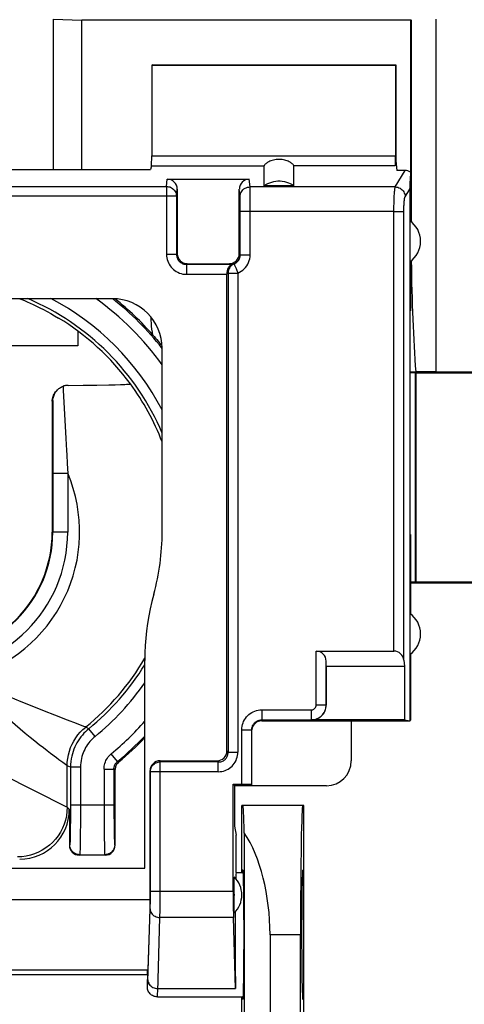
# Model space of a CAD drawing. Units: millimetres. Extents: x -95 to 50, y -25 to 46.
# Drawn here: x -21 to -12, y 0 to 20 of the extents above; entities that cross this region are included whole.
import ezdxf

# ---------------------------------------------------------------- set-up
doc = ezdxf.new("R2010")
doc.units = ezdxf.units.MM
doc.header["$LTSCALE"] = 16.335
doc.layers.get('0').update_dxf_attribs({"linetype": 'CONTINUOUS'})
for name, color, linetype in [('ASSI', 7, 'CONTINUOUS'), ('DRAFT', 7, 'CONTINUOUS'), ('IMPORT_IGES', 7, 'CONTINUOUS'), ('RACCORDO', 7, 'CONTINUOUS'), ('SMUSSO', 7, 'CONTINUOUS')]:
    doc.layers.add(name, color=color, linetype=linetype)

msp = doc.modelspace()

# ---------------------------------------------------------------- linework, layer by layer
at = {"color": 253, "linetype": 'CONTINUOUS'}
for p, q in [((-17.684, 16.921), (-17.67, 17.068)), ((-16.005, 16.912), (-16.021, 17.068)), ((-27.256, 16.921), (-17.684, 16.921)), ((-17.684, 16.921), (-17.684, 15.554)), ((-17.484, 16.724), (-17.47, 16.866)), ((-16.205, 16.715), (-16.22, 16.866)), ((-13.082, 16.912), (-16.005, 16.912)), ((-16.004, 16.849), (-16.004, 16.879)), ((-16.003, 16.788), (-16.004, 16.849)), ((-17.484, 16.724), (-27.456, 16.724)), ((-17.484, 16.724), (-17.484, 15.554)), ((-16.203, 16.654), (-16.204, 16.677)), ((-16.202, 16.626), (-16.203, 16.654)), ((-16.002, 16.669), (-16.003, 16.788)), ((-16.001, 16.465), (-16.002, 16.669)), ((-16.202, 16.569), (-16.202, 16.626)), ((-16.201, 16.499), (-16.202, 16.569)), ((-16.201, 15.548), (-16.201, 16.499)), ((-16.001, 15.548), (-16.001, 16.465)), ((-13.108, 16.419), (-16.201, 16.419)), ((-17.484, 15.554), (-17.684, 15.554)), ((-17.484, 15.554), (-17.47, 15.568)), ((-16.201, 15.548), (-16.22, 15.568)), ((-16.201, 15.548), (-16.001, 15.548)), ((-17.284, 15.354), (-17.27, 15.368)), ((-17.284, 15.354), (-17.284, 15.154)), ((-16.375, 15.354), (-17.284, 15.354)), ((-16.418, 15.365), (-16.42, 15.368)), ((-17.284, 15.154), (-16.47, 15.154)), ((-16.447, 15.178), (-16.447, 5.541)), ((-16.447, 15.178), (-16.25, 15.178)), ((-16.25, 15.178), (-16.25, 5.541)), ((-19.973, 12.613), (-19.987, 12.599)), ((-19.973, 12.613), (-19.975, 11.762)), ((-19.975, 11.762), (-19.975, 9.968)), ((-19.675, 11.15), (-19.975, 11.15)), ((-19.675, 11.15), (-19.675, 9.968)), ((-19.675, 9.968), (-19.988, 9.968)), ((-19.682, 6.184), (-19.936, 6.282)), ((-19.496, 6.114), (-19.682, 6.184)), ((-19.35, 6.06), (-19.496, 6.114)), ((-19.25, 6.011), (-19.313, 6.046)), ((-19.124, 5.856), (-19.25, 6.011)), ((-18.67, 5.354), (-18.797, 5.508)), ((-18.648, 5.343), (-18.67, 5.354)), ((-17.814, 5.344), (-17.817, 5.368)), ((-19.691, 5.271), (-19.773, 5.331)), ((-19.686, 5.268), (-19.691, 5.271)), ((-19.686, 4.433), (-19.686, 5.268)), ((-19.619, 5.236), (-19.686, 5.268)), ((-19.619, 5.236), (-19.619, 4.354)), ((-19.419, 5.236), (-19.619, 5.236)), ((-19.419, 5.236), (-19.419, 4.324)), ((-18.943, 5.2), (-18.943, 4.33)), ((-18.943, 5.2), (-18.743, 5.2)), ((-18.743, 5.2), (-18.743, 4.477)), ((-18.72, 5.189), (-18.743, 5.2)), ((-18.014, 5.147), (-18.016, 5.165)), ((-17.815, 2.515), (-17.814, 5.344)), ((-16.644, 5.344), (-17.814, 5.344)), ((-20.33, 4.755), (-21.009, 5.095)), ((-18.015, 2.622), (-18.014, 5.147)), ((-16.644, 5.147), (-18.014, 5.147)), ((-19.642, 4.389), (-19.686, 4.433)), ((-18.743, 4.477), (-19.619, 4.477)), ((-18.743, 4.477), (-18.743, 4.302)), ((-19.62, 4.178), (-19.622, 4.017)), ((-19.619, 4.354), (-19.62, 4.178)), ((-19.419, 4.324), (-19.42, 4.103)), ((-18.943, 4.33), (-18.942, 4.057)), ((-18.743, 4.302), (-18.741, 4.09)), ((-19.622, 4.017), (-19.623, 3.923)), ((-19.42, 4.103), (-19.422, 3.902)), ((-18.942, 4.057), (-18.94, 3.819)), ((-18.741, 4.09), (-18.74, 3.951)), ((-19.423, 3.784), (-19.424, 3.684)), ((-19.422, 3.902), (-19.423, 3.784)), ((-18.94, 3.819), (-18.937, 3.674)), ((-18.74, 3.951), (-18.738, 3.871)), ((-18.738, 3.871), (-18.737, 3.802)), ((-19.633, 3.677), (-19.642, 3.668)), ((-18.937, 3.674), (-18.936, 3.596)), ((-18.729, 3.677), (-18.72, 3.668)), ((-19.433, 3.477), (-19.442, 3.468)), ((-19.433, 3.477), (-18.929, 3.477)), ((-18.929, 3.477), (-18.92, 3.468)), ((-18.015, 2.525), (-18.015, 2.622)), ((-16.343, 2.734), (-18.014, 2.734)), ((-18.062, 0.935), (-18.018, 2.387)), ((-18.018, 2.387), (-18.017, 2.426)), ((-18.017, 2.426), (-18.016, 2.472)), ((-18.016, 2.472), (-18.015, 2.525)), ((-17.816, 2.341), (-17.815, 2.515)), ((-16.338, 2.214), (-17.818, 2.214)), ((-21.733, 1.158), (-18.077, 1.158)), ((-17.861, 0.785), (-16.295, 0.785))]:
    msp.add_line(p, q, dxfattribs=at)
at = {"color": 7, "linetype": 'CONTINUOUS'}
for p, q in [((-17.67, 17.068), (-16.021, 17.068)), ((-17.47, 16.866), (-17.47, 15.568)), ((-16.22, 15.568), (-16.22, 16.866)), ((-15.12, 16.934), (-15.72, 16.934)), ((-16.397, 15.359), (-16.418, 15.365)), ((-16.375, 15.354), (-16.397, 15.359)), ((-16.47, 15.173), (-16.47, 15.166)), ((-16.47, 15.166), (-16.47, 15.16)), ((-16.47, 5.565), (-16.47, 15.16)), ((-18.774, 14.664), (-26.166, 14.664)), ((-12.791, 14.418), (-12.791, 9.918)), ((-12.791, 14.418), (-12.774, 14.418)), ((-17.789, 13.73), (-17.776, 13.713)), ((-17.774, 9.97), (-17.774, 13.664)), ((-19.665, 12.92), (-19.363, 12.923)), ((-19.363, 12.923), (-19.086, 12.926)), ((-19.086, 12.926), (-18.85, 12.93)), ((-18.85, 12.93), (-18.719, 12.933)), ((-18.719, 12.933), (-18.61, 12.936)), ((-18.414, 12.95), (-18.414, 12.95)), ((-19.987, 12.599), (-19.988, 11.73)), ((-19.988, 11.73), (-19.988, 9.968)), ((-12.791, 9.918), (-12.774, 9.918)), ((-18.124, 3.21), (-18.124, 7.386)), ((-13.967, 6.164), (-13.967, 5.364)), ((-17.817, 5.368), (-16.667, 5.368)), ((-18.72, 3.668), (-18.72, 5.189)), ((-18.016, 5.165), (-18.016, 2.578)), ((-16.32, 4.871), (-16.32, 4.052)), ((-14.467, 4.864), (-16.32, 4.864)), ((-19.642, 4.389), (-19.642, 3.668)), ((-16.32, 4.052), (-16.284, 3.868)), ((-16.284, 3.118), (-16.284, 3.868)), ((-18.92, 3.468), (-19.442, 3.468)), ((-26.816, 3.21), (-18.124, 3.21)), ((-16.284, 3.118), (-16.141, 3.118)), ((-26.924, 2.578), (-18.016, 2.578)), ((-18.016, 2.578), (-18.07, 0.966)), ((-26.87, 1.068), (-18.07, 1.068)), ((-18.077, 1.158), (-18.07, 0.966)), ((-18.07, 0.818), (-18.07, 0.966)), ((-17.87, 0.618), (-16.141, 0.618))]:
    msp.add_line(p, q, dxfattribs=at)
at = {"color": 253, "linetype": 'CONTINUOUS'}
for points in [[(-17.684, 16.921), (-17.663, 16.92), (-17.643, 16.916), (-17.622, 16.911), (-17.603, 16.904), (-17.584, 16.894), (-17.567, 16.883), (-17.55, 16.87), (-17.535, 16.855), (-17.522, 16.839), (-17.511, 16.821), (-17.501, 16.803), (-17.494, 16.784), (-17.489, 16.764), (-17.485, 16.744), (-17.484, 16.724)], [(-16.205, 16.715), (-16.204, 16.74), (-16.198, 16.766), (-16.19, 16.79), (-16.178, 16.813), (-16.164, 16.834), (-16.147, 16.854), (-16.127, 16.871), (-16.105, 16.885), (-16.082, 16.896), (-16.057, 16.905), (-16.031, 16.91), (-16.005, 16.912)], [(-16.004, 16.879), (-16.005, 16.892), (-16.005, 16.903), (-16.005, 16.912)], [(-16.204, 16.677), (-16.204, 16.687), (-16.204, 16.695), (-16.205, 16.703), (-16.205, 16.709), (-16.205, 16.715)], [(-17.684, 15.554), (-17.683, 15.519), (-17.678, 15.485), (-17.671, 15.452), (-17.661, 15.419), (-17.648, 15.387), (-17.632, 15.357), (-17.614, 15.328), (-17.594, 15.3), (-17.571, 15.275), (-17.546, 15.251), (-17.519, 15.23), (-17.49, 15.211), (-17.459, 15.194), (-17.425, 15.18), (-17.391, 15.168), (-17.357, 15.16), (-17.321, 15.156), (-17.284, 15.154)], [(-17.484, 15.554), (-17.484, 15.537), (-17.481, 15.519), (-17.478, 15.503), (-17.473, 15.486), (-17.466, 15.47), (-17.458, 15.455), (-17.449, 15.441), (-17.439, 15.427), (-17.428, 15.414), (-17.415, 15.403), (-17.402, 15.392), (-17.387, 15.382), (-17.372, 15.374), (-17.355, 15.367), (-17.338, 15.361), (-17.32, 15.357), (-17.302, 15.355), (-17.284, 15.354)], [(-16.325, 15.363), (-16.308, 15.372), (-16.291, 15.382), (-16.275, 15.393), (-16.261, 15.406), (-16.248, 15.42), (-16.236, 15.435), (-16.226, 15.452), (-16.217, 15.47), (-16.21, 15.489), (-16.205, 15.508), (-16.202, 15.528), (-16.201, 15.548)], [(-16.25, 15.178), (-16.214, 15.195), (-16.18, 15.215), (-16.15, 15.237), (-16.121, 15.263), (-16.095, 15.291), (-16.072, 15.322), (-16.051, 15.355), (-16.033, 15.392), (-16.019, 15.429), (-16.009, 15.468), (-16.003, 15.507), (-16.001, 15.548)], [(-16.325, 15.363), (-16.343, 15.355), (-16.36, 15.345), (-16.375, 15.333), (-16.39, 15.32), (-16.403, 15.305), (-16.414, 15.289), (-16.424, 15.272), (-16.432, 15.254), (-16.439, 15.236), (-16.443, 15.217), (-16.446, 15.198), (-16.447, 15.178)], [(-16.418, 15.365), (-16.413, 15.364), (-16.409, 15.364), (-16.405, 15.363), (-16.401, 15.363), (-16.397, 15.362), (-16.393, 15.362), (-16.39, 15.361), (-16.386, 15.361), (-16.383, 15.361), (-16.379, 15.361), (-16.376, 15.361), (-16.373, 15.36), (-16.37, 15.36), (-16.367, 15.36), (-16.364, 15.36), (-16.361, 15.36), (-16.359, 15.36), (-16.356, 15.361), (-16.353, 15.361), (-16.351, 15.361), (-16.348, 15.361), (-16.346, 15.361), (-16.343, 15.361), (-16.341, 15.361), (-16.339, 15.362), (-16.336, 15.362), (-16.333, 15.362), (-16.331, 15.363), (-16.328, 15.363), (-16.325, 15.363)], [(-16.325, 15.363), (-16.324, 15.362), (-16.323, 15.359), (-16.321, 15.353), (-16.318, 15.346), (-16.315, 15.337), (-16.305, 15.314)], [(-16.305, 15.314), (-16.3, 15.301), (-16.287, 15.269)], [(-16.287, 15.269), (-16.28, 15.252), (-16.273, 15.234), (-16.265, 15.216), (-16.258, 15.197), (-16.25, 15.178)], [(-16.47, 15.173), (-16.467, 15.173), (-16.463, 15.174), (-16.459, 15.175), (-16.455, 15.176), (-16.451, 15.177), (-16.447, 15.178)], [(-17.959, 13.932), (-17.97, 13.99), (-17.979, 14.049), (-17.986, 14.108), (-17.991, 14.168), (-17.994, 14.228), (-17.995, 14.289)], [(-19.768, 12.902), (-19.764, 12.821), (-19.713, 11.849)], [(-19.713, 11.849), (-19.699, 11.608), (-19.695, 11.524), (-19.685, 11.345)], [(-19.685, 11.345), (-19.68, 11.249), (-19.675, 11.15)], [(-19.902, 5.425), (-20.02, 5.514), (-20.089, 5.567), (-20.165, 5.625), (-20.247, 5.69), (-20.336, 5.76), (-20.43, 5.836), (-20.528, 5.918), (-20.631, 6.004), (-20.734, 6.093), (-20.837, 6.183), (-20.939, 6.275), (-21.042, 6.37), (-21.144, 6.468), (-21.246, 6.568), (-21.352, 6.674), (-21.461, 6.788), (-21.572, 6.909), (-21.686, 7.036)], [(-19.936, 6.282), (-20.143, 6.364), (-20.256, 6.409), (-20.374, 6.456), (-20.494, 6.506), (-20.615, 6.556), (-20.736, 6.607), (-20.861, 6.66), (-20.985, 6.714), (-21.245, 6.83)], [(-19.686, 5.268), (-19.683, 5.342), (-19.675, 5.416), (-19.661, 5.489), (-19.642, 5.561), (-19.618, 5.631), (-19.588, 5.699), (-19.553, 5.765), (-19.514, 5.828), (-19.47, 5.888), (-19.422, 5.945), (-19.369, 5.998), (-19.313, 6.046)], [(-19.25, 6.011), (-19.284, 5.983), (-19.316, 5.952), (-19.348, 5.92), (-19.379, 5.885), (-19.409, 5.849), (-19.437, 5.81), (-19.464, 5.771), (-19.488, 5.73), (-19.511, 5.688), (-19.531, 5.645), (-19.55, 5.601), (-19.567, 5.555), (-19.581, 5.508), (-19.594, 5.459), (-19.604, 5.407), (-19.612, 5.352), (-19.617, 5.295), (-19.619, 5.236)], [(-19.313, 6.046), (-19.319, 6.049), (-19.35, 6.06)], [(-19.124, 5.856), (-19.151, 5.833), (-19.177, 5.809), (-19.202, 5.783), (-19.227, 5.755), (-19.251, 5.726), (-19.274, 5.696), (-19.295, 5.664), (-19.314, 5.631), (-19.333, 5.597), (-19.349, 5.563), (-19.364, 5.528), (-19.377, 5.491), (-19.389, 5.453), (-19.399, 5.414), (-19.407, 5.373), (-19.413, 5.329), (-19.417, 5.283), (-19.419, 5.236)], [(-19.773, 5.331), (-19.853, 5.389), (-19.902, 5.425)], [(-18.943, 5.2), (-18.942, 5.229), (-18.939, 5.258), (-18.933, 5.287), (-18.926, 5.315), (-18.916, 5.343), (-18.905, 5.37), (-18.891, 5.396), (-18.876, 5.421), (-18.859, 5.445), (-18.84, 5.468), (-18.82, 5.489), (-18.797, 5.508)], [(-18.743, 5.2), (-18.743, 5.214), (-18.741, 5.229), (-18.738, 5.243), (-18.735, 5.258), (-18.73, 5.271), (-18.724, 5.285), (-18.717, 5.298), (-18.71, 5.31), (-18.701, 5.322), (-18.692, 5.334), (-18.681, 5.344), (-18.67, 5.354)], [(-18.014, 5.147), (-18.013, 5.168), (-18.01, 5.188), (-18.004, 5.208), (-17.997, 5.227), (-17.987, 5.246), (-17.976, 5.263), (-17.963, 5.279), (-17.948, 5.293), (-17.931, 5.306), (-17.914, 5.318), (-17.895, 5.327), (-17.876, 5.334), (-17.856, 5.34), (-17.835, 5.343), (-17.814, 5.344)], [(-19.686, 4.433), (-19.705, 4.443), (-20.33, 4.755)], [(-19.686, 4.433), (-19.69, 4.346), (-19.701, 4.26), (-19.72, 4.175), (-19.746, 4.091), (-19.78, 4.011), (-19.82, 3.933), (-19.867, 3.86), (-19.92, 3.791), (-19.979, 3.726), (-20.043, 3.668), (-20.112, 3.614), (-20.186, 3.568), (-20.263, 3.527), (-20.344, 3.494), (-20.427, 3.468), (-20.512, 3.449), (-20.599, 3.437), (-20.686, 3.433)], [(-19.623, 3.923), (-19.624, 3.843), (-19.625, 3.81), (-19.626, 3.781), (-19.627, 3.756), (-19.628, 3.734), (-19.629, 3.715), (-19.63, 3.7), (-19.631, 3.689), (-19.632, 3.681), (-19.633, 3.677)], [(-18.737, 3.802), (-18.736, 3.772), (-18.735, 3.746), (-18.734, 3.723), (-18.733, 3.704), (-18.732, 3.69), (-18.731, 3.681), (-18.729, 3.677)], [(-19.433, 3.477), (-19.459, 3.479), (-19.485, 3.484), (-19.509, 3.492), (-19.533, 3.504), (-19.554, 3.518), (-19.574, 3.535), (-19.591, 3.555), (-19.606, 3.577), (-19.617, 3.6), (-19.626, 3.625), (-19.631, 3.651), (-19.633, 3.677)], [(-19.424, 3.684), (-19.426, 3.607), (-19.427, 3.575), (-19.428, 3.548), (-19.429, 3.525), (-19.43, 3.506), (-19.431, 3.491), (-19.432, 3.481), (-19.433, 3.477)], [(-18.936, 3.596), (-18.935, 3.563), (-18.934, 3.534), (-18.933, 3.511), (-18.932, 3.493), (-18.93, 3.482), (-18.929, 3.477)], [(-18.729, 3.677), (-18.731, 3.651), (-18.736, 3.625), (-18.745, 3.6), (-18.756, 3.577), (-18.771, 3.555), (-18.788, 3.535), (-18.808, 3.518), (-18.829, 3.504), (-18.853, 3.492), (-18.878, 3.484), (-18.903, 3.479), (-18.929, 3.477)], [(-18.018, 2.387), (-18.016, 2.365), (-18.011, 2.343), (-18.002, 2.321), (-17.991, 2.301), (-17.976, 2.282), (-17.959, 2.265), (-17.939, 2.251), (-17.917, 2.238), (-17.894, 2.228), (-17.869, 2.22), (-17.844, 2.216), (-17.818, 2.214)], [(-17.87, 0.618), (-17.869, 0.62), (-17.868, 0.626), (-17.867, 0.636), (-17.866, 0.65), (-17.865, 0.668), (-17.864, 0.691), (-17.863, 0.718), (-17.818, 2.214)], [(-17.818, 2.214), (-17.817, 2.241), (-17.816, 2.341)], [(-18.07, 0.818), (-18.07, 0.819), (-18.069, 0.821), (-18.068, 0.826), (-18.067, 0.832), (-18.066, 0.841), (-18.066, 0.852), (-18.065, 0.864), (-18.064, 0.879), (-18.063, 0.896), (-18.062, 0.935)], [(-18.061, 0.958), (-18.059, 0.936), (-18.054, 0.914), (-18.045, 0.893), (-18.034, 0.872), (-18.019, 0.854), (-18.002, 0.837), (-17.982, 0.822), (-17.961, 0.809), (-17.937, 0.799), (-17.913, 0.791), (-17.887, 0.787), (-17.861, 0.785)]]:
    msp.add_lwpolyline(points, dxfattribs=at)
at = {"color": 7, "linetype": 'CONTINUOUS'}
for points in [[(-15.72, 16.934), (-15.684, 16.958), (-15.647, 16.979), (-15.608, 16.996), (-15.568, 17.01), (-15.526, 17.021), (-15.484, 17.028), (-15.442, 17.032), (-15.399, 17.032), (-15.356, 17.028), (-15.314, 17.021), (-15.272, 17.01), (-15.232, 16.996), (-15.194, 16.979), (-15.156, 16.958), (-15.12, 16.934)], [(-16.375, 15.354), (-16.376, 15.353), (-16.377, 15.352), (-16.379, 15.351), (-16.383, 15.348), (-16.387, 15.345), (-16.393, 15.342), (-16.398, 15.338), (-16.404, 15.333), (-16.41, 15.327), (-16.417, 15.32), (-16.424, 15.313), (-16.43, 15.304), (-16.437, 15.294), (-16.444, 15.283), (-16.45, 15.271), (-16.456, 15.257), (-16.461, 15.242), (-16.465, 15.226), (-16.468, 15.209), (-16.47, 15.191), (-16.47, 15.173)], [(-20.636, 14.664), (-20.596, 14.647), (-20.545, 14.625), (-20.491, 14.601), (-20.432, 14.575), (-20.37, 14.546), (-20.304, 14.515), (-20.235, 14.481), (-20.163, 14.444), (-20.09, 14.405), (-20.015, 14.364), (-19.938, 14.32), (-19.861, 14.274)], [(-17.959, 13.932), (-17.932, 13.9), (-17.906, 13.87), (-17.88, 13.84), (-17.856, 13.811), (-17.833, 13.783), (-17.811, 13.756), (-17.789, 13.73)], [(-19.88, 12.83), (-19.868, 12.841), (-19.853, 12.854), (-19.838, 12.865), (-19.821, 12.876), (-19.804, 12.886), (-19.786, 12.894), (-19.768, 12.902)], [(-19.665, 12.92), (-19.682, 12.92), (-19.699, 12.918), (-19.716, 12.916), (-19.734, 12.912), (-19.751, 12.908), (-19.768, 12.902)], [(-18.61, 12.936), (-18.565, 12.938), (-18.525, 12.94), (-18.492, 12.941), (-18.464, 12.943), (-18.443, 12.945), (-18.427, 12.946), (-18.418, 12.948), (-18.414, 12.95)], [(-19.987, 12.599), (-19.985, 12.624), (-19.982, 12.649), (-19.977, 12.674), (-19.969, 12.699), (-19.96, 12.723), (-19.948, 12.746), (-19.934, 12.768), (-19.918, 12.789), (-19.901, 12.809), (-19.898, 12.812)], [(-19.973, 12.613), (-19.971, 12.637), (-19.968, 12.66), (-19.963, 12.683), (-19.957, 12.704), (-19.95, 12.725), (-19.941, 12.744), (-19.931, 12.763), (-19.921, 12.78), (-19.909, 12.797), (-19.896, 12.812), (-19.883, 12.827), (-19.88, 12.83)], [(-17.944, 8.717), (-17.982, 8.573), (-18.015, 8.427), (-18.044, 8.28), (-18.068, 8.132), (-18.089, 7.983), (-18.104, 7.834), (-18.115, 7.685), (-18.122, 7.536), (-18.124, 7.386)], [(-18.648, 5.343), (-18.662, 5.33), (-18.675, 5.315), (-18.687, 5.3), (-18.697, 5.283), (-18.705, 5.265), (-18.712, 5.247), (-18.716, 5.228), (-18.719, 5.209), (-18.72, 5.189)], [(-17.87, 0.618), (-17.891, 0.619), (-17.911, 0.622), (-17.93, 0.627), (-17.949, 0.634), (-17.967, 0.643), (-17.985, 0.654), (-18.001, 0.666), (-18.016, 0.681), (-18.029, 0.697), (-18.042, 0.714), (-18.052, 0.734), (-18.06, 0.754), (-18.066, 0.775), (-18.069, 0.796), (-18.07, 0.818)]]:
    msp.add_lwpolyline(points, dxfattribs=at)
at = {"color": 253, "linetype": 'CONTINUOUS'}
for radius, start, end in [(5.101, 22.9718, 67.0353), (5.301, 27.6343, 62.3679), (5.777, 35.6058, 54.3972), (5.977, 38.2054, 51.7943), (5.034, 21.1188, 36.3221), (3.035, 284.9842, 22.9303), (2.795, 180, 360), (2.495, 180, 360), (5.034, 308.8381, 329.7161), (5.101, 309.14, 328.4529), (5.301, 309.14, 325.0942), (5.777, 309.4761, 318.7807), (5.977, 309.4762, 316.6411)]:
    msp.add_arc((-22.47, 9.968), radius, start, end, dxfattribs=at)
at = {"color": 7, "linetype": 'CONTINUOUS'}
for radius, start, end in [(5.035, 36.3256, 58.7912), (2.483, 180, 360), (4.696, 344.5578, 0.0213), (6, 309.5755, 316.4292)]:
    msp.add_arc((-22.47, 9.968), radius, start, end, dxfattribs=at)
for centre, major_axis, ratio, start_param, end_param in [((-17.67, 16.865), (0.02, 0.202), 0.984662, -1.470598, 0.097167), ((-16.02, 16.865), (-0.02, 0.202), 0.984662, -0.097167, 1.470598), ((-18.775, 13.664), (0.707, 0.707), 0.999695, -0.785246, 0.785246), ((-22.47, 9.979), (0, 5.998), 0.999998, -0.851256, -0.674637), ((-17.816, 5.165), (-0.02, 0.202), 0.984662, -0.097167, 1.470598), ((-14.467, 5.364), (0.354, -0.354), 0.999695, -0.785246, 0.785246), ((-20.642, 4.389), (0.707, -0.707), 0.999695, -0.785246, 0.785246), ((-19.442, 3.668), (0.141, 0.141), 0.999695, -3.926839, -2.356347), ((-18.92, 3.668), (0.141, -0.141), 0.999695, -0.785246, 0.785246)]:
    msp.add_ellipse(centre, major_axis=major_axis, ratio=ratio, start_param=start_param, end_param=end_param, dxfattribs=at)
at = {"layer": 'ASSI', "color": 7, "linetype": 'CONTINUOUS'}
for start_param, end_param in [(6.283185, 6.728415), (7.477347, 8.901179)]:
    msp.add_ellipse((-16.284, 1.868), major_axis=(0, 1.25), ratio=0.017455, start_param=start_param, end_param=end_param, dxfattribs=at)
at = {"layer": 'DRAFT', "color": 7, "linetype": 'CONTINUOUS'}
for p, q in [((-19.97, 20.285), (-19.97, 17.262)), ((-19.97, 20.285), (-19.393, 20.268)), ((-12.77, 20.268), (-19.393, 20.268)), ((-17.97, 19.368), (-17.984, 19.361)), ((-17.984, 19.361), (-13.077, 19.361)), ((-17.97, 19.368), (-13.07, 19.368)), ((-13.077, 19.361), (-13.07, 19.368)), ((-13.07, 19.368), (-13.07, 17.438)), ((-13.07, 17.438), (-13.051, 17.244)), ((-21.185, 17.262), (-18.005, 17.262)), ((-12.791, 16.233), (-12.791, 14.418)), ((-12.774, 15.415), (-12.774, 14.418)), ((-12.67, 13.168), (-12.67, 8.968)), ((-9.77, 13.168), (-12.67, 13.168)), ((-12.791, 9.918), (-12.791, 6.164)), ((-12.774, 9.918), (-12.774, 8.32)), ((-12.67, 8.968), (-9.77, 8.968)), ((-12.774, 7.515), (-12.774, 6.182)), ((-12.791, 6.164), (-13.967, 6.164)), ((-12.896, 6.189), (-12.791, 6.171)), ((-12.788, 6.168), (-12.774, 6.182)), ((-16.343, 4.894), (-16.32, 4.871)), ((-15.97, 4.871), (-16.32, 4.871)), ((-16.17, 3.118), (-16.17, 4.468)), ((-14.92, 4.468), (-16.17, 4.468)), ((-14.92, -4.532), (-14.92, 4.468)), ((-16.148, 3.168), (-16.17, 3.168)), ((-14.943, 3.168), (-14.92, 3.168)), ((-14.988, -1.932), (-14.988, 1.868)), ((-16.17, -0.682), (-16.17, 0.618)), ((-16.148, 0.568), (-16.17, 0.568)), ((-14.943, 0.568), (-14.92, 0.568))]:
    msp.add_line(p, q, dxfattribs=at)
for centre in [(-13.07, 15.818), (-13.07, 7.918)]:
    msp.add_arc(centre, 0.5, 303.9564, 56.0436, dxfattribs=at)
for centre, major_axis, start_param, end_param in [((-14.943, 1.868), (0, 2.6), 0, 1.570796), ((-16.148, 1.868), (0, 1.3), -3.141593, 0), ((-14.943, 1.868), (0, 1.3), 0, 3.141593)]:
    msp.add_ellipse(centre, major_axis=major_axis, ratio=0.017455, start_param=start_param, end_param=end_param, dxfattribs=at)
at = {"layer": 'IMPORT_IGES', "color": 7, "linetype": 'CONTINUOUS'}
for p, q in [((-19.47, 14.011), (-19.47, 13.718)), ((-19.47, 13.718), (-25.47, 13.718))]:
    msp.add_line(p, q, dxfattribs=at)
at = {"layer": 'RACCORDO', "color": 7, "linetype": 'CONTINUOUS'}
for p, q in [((-19.393, 17.262), (-19.393, 20.268)), ((-12.77, 20.268), (-12.761, 20.277)), ((-12.77, 16.22), (-12.77, 20.268)), ((-17.984, 19.361), (-17.984, 17.536)), ((-13.077, 19.361), (-13.077, 17.536)), ((-13.07, 17.438), (-13.08, 17.339)), ((-17.99, 17.339), (-18.005, 17.262)), ((-15.72, 16.934), (-15.72, 17.339)), ((-15.12, 16.934), (-15.12, 17.339)), ((-12.883, 17.244), (-13.051, 17.244)), ((-12.774, 17.211), (-12.774, 16.22)), ((-12.791, 16.869), (-12.791, 16.233)), ((-17.27, 15.368), (-16.42, 15.368)), ((-12.262, 13.194), (-10.179, 13.194)), ((-14.672, 7.573), (-13.108, 7.573)), ((-14.47, 7.268), (-14.472, 7.373)), ((-14.47, 7.268), (-14.47, 6.489)), ((-15.77, 6.171), (-12.791, 6.171)), ((-12.896, 6.189), (-14.77, 6.189)), ((-15.97, 4.871), (-15.97, 5.99)), ((-16.343, 2.734), (-16.343, 4.894)), ((-16.343, 4.894), (-16.17, 4.894)), ((-16.327, 2.941), (-16.326, 2.976)), ((-16.327, 2.88), (-16.327, 2.941)), ((-16.327, 2.477), (-16.327, 2.88)), ((-16.327, 2.394), (-16.327, 2.477)), ((-16.326, 2.36), (-16.327, 2.394)), ((-16.295, 0.785), (-16.338, 2.214)), ((-16.326, 2.334), (-16.326, 2.36))]:
    msp.add_line(p, q, dxfattribs=at)
at = {"layer": 'RACCORDO', "color": 253, "linetype": 'CONTINUOUS'}
for p, q in [((-12.761, 20.277), (-12.761, 16.211)), ((-12.262, 20.285), (-12.262, 13.194)), ((-17.984, 17.536), (-13.077, 17.536)), ((-17.99, 17.339), (-15.72, 17.339)), ((-13.08, 17.339), (-15.12, 17.339)), ((-13.082, 16.912), (-12.883, 17.244)), ((-12.883, 16.715), (-12.791, 16.869)), ((-13.108, 16.419), (-12.909, 16.419)), ((-14.672, 6.49), (-14.672, 7.573)), ((-14.472, 6.49), (-14.472, 7.373)), ((-15.77, 6.391), (-15.77, 6.171)), ((-15.77, 6.391), (-14.772, 6.391)), ((-14.772, 6.391), (-14.772, 6.191)), ((-14.672, 6.49), (-14.472, 6.49)), ((-14.47, 6.489), (-14.472, 6.49)), ((-15.77, 6.191), (-14.772, 6.191)), ((-14.77, 6.189), (-14.772, 6.191)), ((-16.17, 4.894), (-16.17, 5.99)), ((-16.17, 5.99), (-15.97, 5.99)), ((-16.447, 5.541), (-16.47, 5.565)), ((-16.644, 5.344), (-16.667, 5.368)), ((-16.447, 5.541), (-16.25, 5.541)), ((-16.644, 5.147), (-16.644, 5.344))]:
    msp.add_line(p, q, dxfattribs=at)
at = {"layer": 'RACCORDO', "color": 7, "linetype": 'CONTINUOUS'}
for points in [[(-15.12, 17.339), (-15.121, 17.342), (-15.124, 17.347), (-15.128, 17.353), (-15.135, 17.36), (-15.143, 17.368), (-15.154, 17.378), (-15.167, 17.387), (-15.181, 17.398), (-15.198, 17.408), (-15.216, 17.418), (-15.236, 17.428), (-15.258, 17.437), (-15.282, 17.446), (-15.307, 17.453), (-15.333, 17.459), (-15.361, 17.463), (-15.391, 17.466), (-15.421, 17.467), (-15.451, 17.466), (-15.48, 17.463), (-15.508, 17.459), (-15.535, 17.453), (-15.56, 17.445), (-15.583, 17.437), (-15.605, 17.428), (-15.625, 17.418), (-15.643, 17.408), (-15.659, 17.398), (-15.674, 17.388), (-15.687, 17.378), (-15.697, 17.369), (-15.706, 17.36), (-15.712, 17.353), (-15.717, 17.347), (-15.72, 17.342), (-15.72, 17.339)], [(-15.97, 5.99), (-15.97, 6.008), (-15.967, 6.025), (-15.963, 6.042), (-15.958, 6.059), (-15.952, 6.075)], [(-16.326, 2.976), (-16.326, 3.002), (-16.326, 3.012), (-16.325, 3.02), (-16.325, 3.025), (-16.325, 3.028), (-16.325, 3.029)], [(-16.325, 2.306), (-16.325, 2.307), (-16.325, 2.311), (-16.325, 2.316), (-16.326, 2.324), (-16.326, 2.334)]]:
    msp.add_lwpolyline(points, dxfattribs=at)
at = {"layer": 'RACCORDO', "color": 253, "linetype": 'CONTINUOUS'}
for points in [[(-13.108, 16.419), (-13.108, 16.458), (-13.107, 16.496), (-13.107, 16.534), (-13.106, 16.572), (-13.105, 16.608), (-13.104, 16.643), (-13.103, 16.677), (-13.102, 16.71), (-13.1, 16.74), (-13.099, 16.769), (-13.097, 16.796), (-13.095, 16.82), (-13.093, 16.842), (-13.091, 16.862), (-13.089, 16.878), (-13.086, 16.892), (-13.084, 16.903), (-13.082, 16.912)], [(-13.082, 16.912), (-13.056, 16.91), (-13.031, 16.904), (-13.006, 16.896), (-12.983, 16.884), (-12.962, 16.87), (-12.942, 16.853), (-12.925, 16.833), (-12.911, 16.812), (-12.899, 16.789), (-12.89, 16.765), (-12.885, 16.74), (-12.883, 16.715)], [(-12.909, 16.419), (-12.909, 16.443), (-12.908, 16.466), (-12.908, 16.488), (-12.907, 16.511), (-12.907, 16.533), (-12.905, 16.554), (-12.904, 16.574), (-12.903, 16.594), (-12.901, 16.612), (-12.9, 16.629), (-12.898, 16.645), (-12.896, 16.66), (-12.894, 16.673), (-12.892, 16.685), (-12.89, 16.695), (-12.888, 16.703), (-12.885, 16.71), (-12.883, 16.715)], [(-16.17, 5.99), (-16.169, 6.026), (-16.164, 6.061), (-16.157, 6.094), (-16.146, 6.128), (-16.133, 6.16), (-16.117, 6.191), (-16.098, 6.22), (-16.077, 6.248), (-16.053, 6.273), (-16.028, 6.297), (-16, 6.318), (-15.97, 6.337), (-15.94, 6.353), (-15.907, 6.366), (-15.874, 6.377), (-15.84, 6.384), (-15.806, 6.389), (-15.77, 6.391)], [(-14.772, 6.391), (-14.761, 6.391), (-14.751, 6.393), (-14.741, 6.395), (-14.731, 6.399), (-14.722, 6.404), (-14.713, 6.41), (-14.705, 6.416), (-14.698, 6.424), (-14.691, 6.432), (-14.686, 6.44), (-14.681, 6.45), (-14.677, 6.46), (-14.674, 6.469), (-14.673, 6.48), (-14.672, 6.49)], [(-14.772, 6.191), (-14.741, 6.192), (-14.71, 6.197), (-14.679, 6.205), (-14.65, 6.216), (-14.622, 6.231), (-14.596, 6.248), (-14.571, 6.268), (-14.549, 6.29), (-14.529, 6.314), (-14.512, 6.34), (-14.498, 6.368), (-14.487, 6.398), (-14.479, 6.428), (-14.474, 6.459), (-14.472, 6.49)], [(-15.952, 6.075), (-15.943, 6.091), (-15.934, 6.105), (-15.923, 6.119), (-15.912, 6.132), (-15.899, 6.144), (-15.885, 6.154), (-15.87, 6.164), (-15.855, 6.172), (-15.839, 6.178), (-15.822, 6.184), (-15.805, 6.187), (-15.788, 6.19), (-15.77, 6.191)], [(-16.644, 5.147), (-16.608, 5.149), (-16.573, 5.153), (-16.54, 5.161), (-16.507, 5.171), (-16.475, 5.184), (-16.445, 5.2), (-16.416, 5.218), (-16.389, 5.239), (-16.364, 5.262), (-16.341, 5.287), (-16.321, 5.314), (-16.302, 5.342), (-16.287, 5.373), (-16.274, 5.404), (-16.263, 5.437), (-16.256, 5.471), (-16.251, 5.505), (-16.25, 5.541)], [(-16.643, 5.344), (-16.625, 5.344), (-16.608, 5.346), (-16.59, 5.349), (-16.574, 5.354), (-16.558, 5.361), (-16.542, 5.368), (-16.528, 5.377), (-16.514, 5.388), (-16.501, 5.399), (-16.49, 5.411), (-16.48, 5.425), (-16.471, 5.44), (-16.463, 5.455), (-16.457, 5.471), (-16.452, 5.488), (-16.449, 5.505), (-16.447, 5.523), (-16.447, 5.541)]]:
    msp.add_lwpolyline(points, dxfattribs=at)
at = {"layer": 'RACCORDO', "color": 7, "linetype": 'CONTINUOUS'}
msp.add_arc((-16.67, 2.668), 0.5, 313.7309, 46.2691, dxfattribs=at)
at = {"layer": 'RACCORDO', "color": 253, "linetype": 'CONTINUOUS'}
msp.add_arc((-16.67, 2.668), 0.35, 348.5365, 11.4635, dxfattribs=at)
at = {"layer": 'RACCORDO', "color": 7, "linetype": 'CONTINUOUS'}
for centre, major_axis, ratio, start_param, end_param in [((-17.991, 17.536), (0, 0.2), 0.034921, -2.96706, -1.570796), ((-13.081, 17.536), (0, 0.2), 0.017455, -2.96706, -1.570796), ((-12.887, 17.041), (0.105, 0.175), 0.979574, -0.05276, 0.528497), ((-12.751, 17.27), (0.036, 0.449), 0.040017, -4.578642, -3.607255), ((-17.27, 15.568), (0.141, 0.141), 0.999695, 2.356347, 3.926839), ((-16.42, 15.568), (-0.141, 0.141), 0.999695, 2.356347, 3.926839), ((-12.262, 15.968), (0, 4.757), 0.105104, -4.598549, -4.088934), ((-12.262, 13.185), (0.5, 0), 0.017455, 1.570796, 2.518138), ((-14.672, 7.369), (0, 0.204), 0.982697, -1.553343, 0), ((-14.77, 6.489), (-0.212, 0.212), 0.999695, -3.926839, -2.356347), ((-15.77, 5.971), (0, -0.2), 0.999848, 9.424778, 10.899414), ((-16.673, 5.571), (0.146, -0.146), 0.970288, -0.770319, 0.770319), ((-16.17, 4.89), (0.2, 0), 0.017455, 0, 1.570796), ((-16.333, 2.734), (0, 0.6), 0.017455, 1.570796, 2.617994)]:
    msp.add_ellipse(centre, major_axis=major_axis, ratio=ratio, start_param=start_param, end_param=end_param, dxfattribs=at)
at = {"layer": 'SMUSSO', "color": 253, "linetype": 'CONTINUOUS'}
for p, q in [((-13.108, 7.573), (-13.108, 16.419)), ((-12.909, 7.391), (-12.909, 16.419)), ((-14.988, 1.868), (-15.602, 1.868))]:
    msp.add_line(p, q, dxfattribs=at)
at = {"layer": 'SMUSSO', "color": 7, "linetype": 'CONTINUOUS'}
for p, q in [((-12.791, 13.19), (-12.667, 13.19)), ((-12.791, 13.177), (-12.677, 13.174)), ((-12.677, 8.962), (-12.677, 13.174)), ((-12.67, 13.168), (-12.677, 13.174)), ((-12.677, 8.962), (-12.774, 8.959)), ((-9.667, 8.942), (-12.774, 8.942)), ((-12.67, 8.968), (-12.677, 8.962)), ((-12.909, 7.391), (-12.896, 7.268)), ((-14.47, 7.268), (-12.896, 7.268)), ((-12.896, 7.268), (-12.896, 6.189)), ((-16.12, 3.917), (-16.12, -3.981)), ((-15.602, 1.868), (-15.602, -1.932))]:
    msp.add_line(p, q, dxfattribs=at)
for centre, major_axis, ratio, start_param, end_param in [((-13.108, 7.369), (0, 0.204), 0.982697, -1.466077, 0), ((-16.148, 1.868), (0, 2.6), 0.017455, -0.662948, 0), ((-16.948, 1.868), (0, 2.6), 0.517531, -1.570796, -0.662948)]:
    msp.add_ellipse(centre, major_axis=major_axis, ratio=ratio, start_param=start_param, end_param=end_param, dxfattribs=at)

doc.saveas('drawing.dxf')
